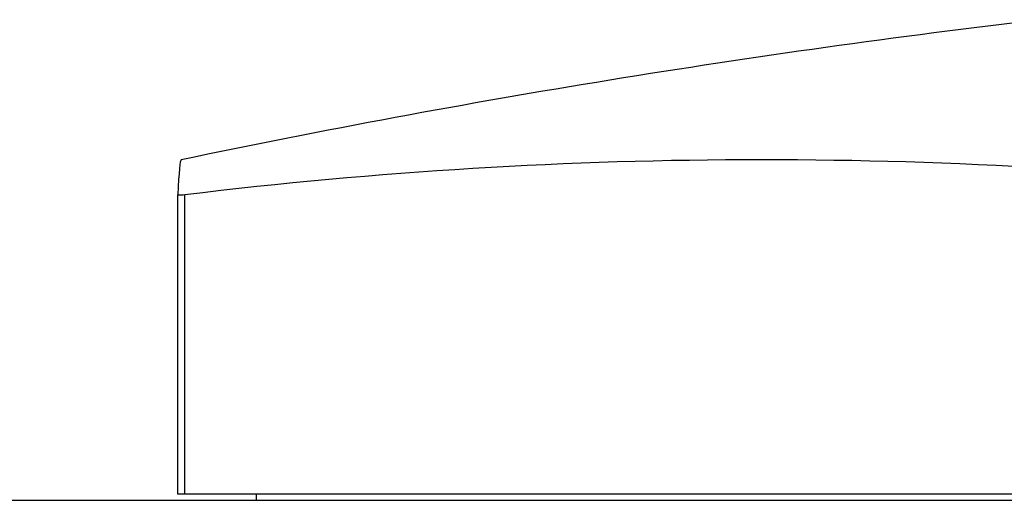
# Model space of a CAD drawing. Units: millimetres. Extents: x 20 to 722, y 20 to 505.
# Drawn here: x 268 to 277, y 205 to 209 of the extents above; entities that cross this region are included whole.
import ezdxf

# ---------------------------------------------------------------- set-up
doc = ezdxf.new("R2010")
doc.units = ezdxf.units.MM
doc.header["$LTSCALE"] = 2.5
doc.layers.add('Visible (ISO)', color=7, linetype='Continuous', lineweight=25, true_color=0x00003f)
doc.layers.add('Visible Narrow (ISO)', color=7, linetype='Continuous', lineweight=25, true_color=0x00003f)

msp = doc.modelspace()

# ---------------------------------------------------------------- linework, layer by layer
at = {"layer": 'Visible (ISO)'}
for p, q in [((269.7253, 205.303), (269.7253, 207.7923)), ((264.8775, 205.253), (307.8775, 205.253)), ((269.7833, 205.303), (269.7253, 205.303)), ((279.3661, 205.303), (269.7833, 205.303)), ((270.3775, 205.303), (270.3775, 205.253))]:
    msp.add_line(p, q, dxfattribs=at)
msp.add_arc((286.3775, 128.553), 81.25, 96.695613, 101.807082, dxfattribs=at)
for centre, ratio, start_param, end_param in [((274.5747, 128.553), 0.704259, 6.197536, 6.368835), ((269.7526, 128.553), 0.004019, 0.00084, 0.085649)]:
    msp.add_ellipse(centre, major_axis=(0, 79.5309), ratio=ratio, start_param=start_param, end_param=end_param, dxfattribs=at)
msp.add_open_spline([(269.7833, 207.7924), (269.7832, 207.7924), (269.7832, 207.7924), (269.7644, 207.7901), (269.7497, 207.789), (269.7402, 207.789), (269.7306, 207.789), (269.7252, 207.7901), (269.7253, 207.7924)], degree=3, knots=[0.11449322, 0.11449322, 0.11449322, 0.11449322, 0.11451723, 0.11451723, 0.12204147, 0.12204147, 0.12204147, 0.12959282, 0.12959282, 0.12959282, 0.12959282], dxfattribs=at)
at = {"layer": 'Visible Narrow (ISO)'}
msp.add_line((269.7833, 205.303), (269.7833, 207.7924), dxfattribs=at)

doc.saveas('drawing.dxf')
